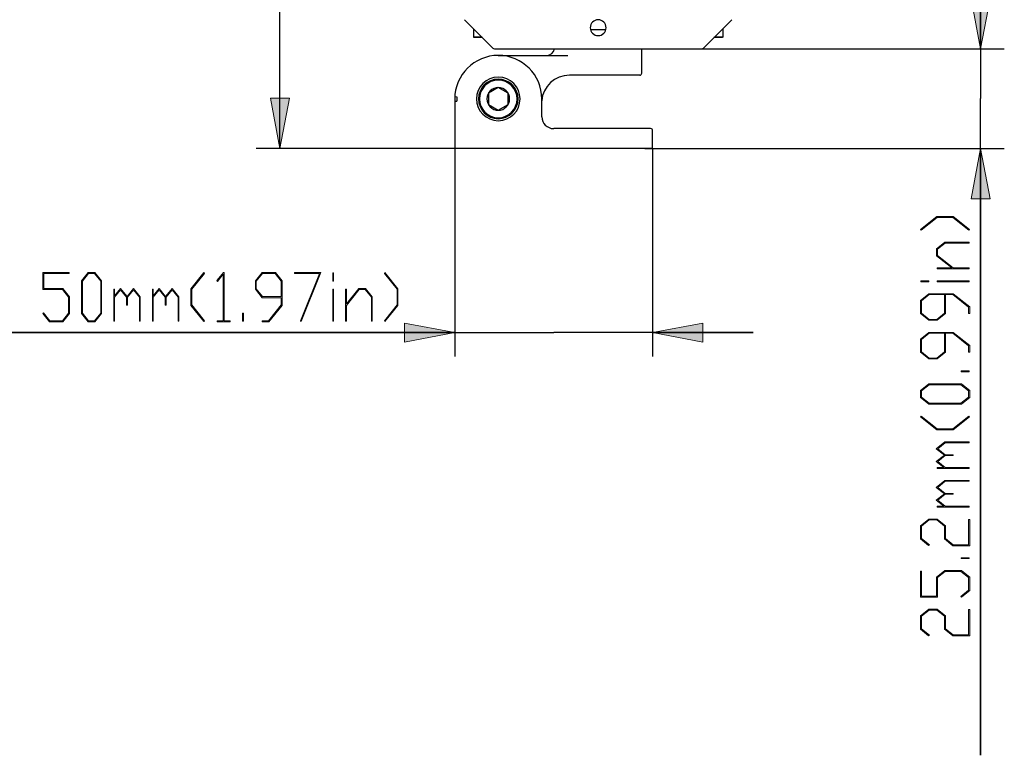
# Model space of a CAD drawing. Units: inches. Extents: x 10 to 584, y 10 to 410.
# Drawn here: x 428 to 490, y 242 to 289 of the extents above; entities that cross this region are included whole.
import ezdxf

# ---------------------------------------------------------------- set-up
doc = ezdxf.new("R2010")
doc.units = ezdxf.units.IN
doc.header["$MEASUREMENT"] = 0
doc.layers.add('Layer 1', color=7, linetype='Continuous')

# ---------------------------------------------------------------- blocks, each defined once
blk = doc.blocks.new('block 35')
at = {"layer": 'Layer 1', "color": 250, "lineweight": 25}
blk.add_lwpolyline([(455.097, 280.565), (455.097, 267.418)], dxfattribs=at)
blk = doc.blocks.new('block 36')
at = {"layer": 'Layer 1', "color": 250, "lineweight": 25}
blk.add_lwpolyline([(467.597, 280.565), (467.597, 267.418)], dxfattribs=at)
blk = doc.blocks.new('block 37')
at = {"layer": 'Layer 1', "color": 250, "lineweight": 25}
blk.add_lwpolyline([(455.097, 268.918), (419.918, 268.918)], dxfattribs=at)
blk = doc.blocks.new('block 38')
at = {"layer": 'Layer 1', "color": 250, "lineweight": 25}
blk.add_lwpolyline([(419.918, 268.918), (461.347, 268.918)], dxfattribs=at)
blk = doc.blocks.new('block 39')
at = {"layer": 'Layer 1', "color": 250, "lineweight": 25}
blk.add_lwpolyline([(467.597, 268.918), (473.947, 268.918)], dxfattribs=at)
blk = doc.blocks.new('block 40')
at = {"layer": 'Layer 1', "color": 250, "lineweight": 25}
blk.add_lwpolyline([(473.947, 268.918), (461.347, 268.918)], dxfattribs=at)
blk = doc.blocks.new('block 41')
at = {"layer": 'Layer 1', "color": 250, "lineweight": 25}
blk.add_lwpolyline([(455.222, 280.565), (442.553, 280.565)], dxfattribs=at)
blk = doc.blocks.new('block 43')
at = {"layer": 'Layer 1', "color": 250, "lineweight": 25}
blk.add_lwpolyline([(444.053, 280.565), (444.053, 293.205)], dxfattribs=at)
blk = doc.blocks.new('block 46')
at = {"layer": 'Layer 1', "color": 250, "lineweight": 25}
blk.add_lwpolyline([(470.72, 286.865), (489.818, 286.865)], dxfattribs=at)
blk = doc.blocks.new('block 47')
at = {"layer": 'Layer 1', "color": 250, "lineweight": 25}
blk.add_lwpolyline([(467.097, 280.565), (489.818, 280.565)], dxfattribs=at)
blk = doc.blocks.new('block 48')
at = {"layer": 'Layer 1', "color": 250, "lineweight": 25}
blk.add_lwpolyline([(488.318, 286.865), (488.318, 293.215)], dxfattribs=at)
blk = doc.blocks.new('block 49')
at = {"layer": 'Layer 1', "color": 250, "lineweight": 25}
blk.add_lwpolyline([(488.318, 293.215), (488.318, 283.715)], dxfattribs=at)
blk = doc.blocks.new('block 50')
at = {"layer": 'Layer 1', "color": 250, "lineweight": 25}
blk.add_lwpolyline([(488.318, 280.565), (488.318, 242.199)], dxfattribs=at)
blk = doc.blocks.new('block 51')
at = {"layer": 'Layer 1', "color": 250, "lineweight": 25}
blk.add_lwpolyline([(488.318, 242.199), (488.318, 283.715)], dxfattribs=at)
blk = doc.blocks.new('block 59')
at = {"layer": 'Layer 1'}
h = blk.add_hatch(color=250, dxfattribs=at)
h.dxf.hatch_style = 2
h.paths.add_polyline_path([(455.097, 268.918), (451.917, 268.318), (451.917, 269.518)])
at = {"layer": 'Layer 1', "lineweight": 0}
blk.add_lwpolyline([(455.097, 268.918), (451.917, 268.318), (451.917, 269.518), (455.097, 268.918)], dxfattribs=at)
blk = doc.blocks.new('block 62')
at = {"layer": 'Layer 1'}
h = blk.add_hatch(color=250, dxfattribs=at)
h.dxf.hatch_style = 2
h.paths.add_polyline_path([(430.752, 270.131), (430.329, 269.604), (429.494, 269.604), (429.077, 270.119), (429.117, 270.169), (429.514, 269.67), (430.307, 269.67), (430.698, 270.156), (430.698, 271.15), (430.307, 271.636), (429.07, 271.636), (429.07, 272.72), (430.724, 272.72), (430.724, 272.654), (429.125, 272.654), (429.125, 271.704), (430.329, 271.704), (430.752, 271.174)])
h = blk.add_hatch(color=250, dxfattribs=at)
h.dxf.hatch_style = 2
h.paths.add_polyline_path([(432.786, 270.131), (432.363, 269.604), (431.936, 269.604), (431.512, 270.131), (431.512, 272.19), (431.936, 272.72), (432.363, 272.72), (432.786, 272.19)])
h.paths.add_polyline_path([(432.732, 270.156), (432.732, 272.165), (432.343, 272.654), (431.955, 272.654), (431.566, 272.165), (431.566, 270.156), (431.955, 269.67), (432.343, 269.67)])
h = blk.add_hatch(color=250, dxfattribs=at)
h.dxf.hatch_style = 2
h.paths.add_polyline_path([(439.291, 269.662), (439.25, 269.612), (438.431, 270.641), (438.431, 271.684), (439.25, 272.712), (439.291, 272.662), (438.485, 271.656), (438.485, 270.665)])
h = blk.add_hatch(color=250, dxfattribs=at)
h.dxf.hatch_style = 2
h.paths.add_polyline_path([(440.9, 269.604), (440.086, 269.604), (440.086, 269.67), (440.466, 269.67), (440.466, 272.606), (440.106, 272.153), (440.066, 272.203), (440.481, 272.72), (440.52, 272.72), (440.52, 269.67), (440.9, 269.67)])
h = blk.add_hatch(color=250, dxfattribs=at)
h.dxf.hatch_style = 2
h.paths.add_polyline_path([(444.184, 270.641), (443.353, 269.604), (442.936, 269.604), (442.936, 269.67), (443.333, 269.67), (444.13, 270.665), (444.13, 271.127), (442.926, 271.127), (442.503, 271.656), (442.503, 272.19), (442.926, 272.72), (443.76, 272.72), (444.184, 272.19)])
h.paths.add_polyline_path([(444.13, 271.195), (444.13, 272.165), (443.739, 272.654), (442.946, 272.654), (442.557, 272.165), (442.557, 271.684), (442.946, 271.195)])
h = blk.add_hatch(color=250, dxfattribs=at)
h.dxf.hatch_style = 2
h.paths.add_polyline_path([(446.642, 272.72), (445.401, 269.621), (445.354, 269.654), (446.554, 272.654), (444.97, 272.654), (444.97, 272.72)])
h = blk.add_hatch(color=250, dxfattribs=at)
h.dxf.hatch_style = 2
h.paths.add_polyline_path([(447.44, 272.178), (447.385, 272.178), (447.385, 272.687), (447.44, 272.687)])
h.paths.add_polyline_path([(447.44, 269.635), (447.385, 269.635), (447.385, 271.669), (447.44, 271.669)])
h = blk.add_hatch(color=250, dxfattribs=at)
h.dxf.hatch_style = 2
h.paths.add_polyline_path([(451.508, 270.641), (450.687, 269.612), (450.647, 269.662), (451.454, 270.665), (451.454, 271.656), (450.647, 272.662), (450.687, 272.712), (451.508, 271.684)])
h = blk.add_hatch(color=250, dxfattribs=at)
h.dxf.hatch_style = 2
h.paths.add_polyline_path([(435.23, 269.635), (435.175, 269.635), (435.175, 271.15), (434.794, 271.623), (434.415, 271.15), (434.415, 270.653), (434.36, 270.653), (434.36, 271.15), (433.981, 271.623), (433.602, 271.15), (433.602, 269.635), (433.548, 269.635), (433.548, 271.669), (433.602, 271.669), (433.602, 271.243), (433.981, 271.717), (434.389, 271.207), (434.794, 271.717), (435.23, 271.174)])
h = blk.add_hatch(color=250, dxfattribs=at)
h.dxf.hatch_style = 2
h.paths.add_polyline_path([(437.671, 269.635), (437.616, 269.635), (437.616, 271.15), (437.236, 271.623), (436.856, 271.15), (436.856, 270.653), (436.802, 270.653), (436.802, 271.15), (436.423, 271.623), (436.044, 271.15), (436.044, 269.635), (435.989, 269.635), (435.989, 271.669), (436.044, 271.669), (436.044, 271.243), (436.423, 271.717), (436.83, 271.207), (437.236, 271.717), (437.671, 271.174)])
h = blk.add_hatch(color=250, dxfattribs=at)
h.dxf.hatch_style = 2
h.paths.add_polyline_path([(449.881, 269.635), (449.827, 269.635), (449.827, 271.15), (449.436, 271.636), (449.05, 271.636), (448.254, 270.641), (448.254, 269.635), (448.2, 269.635), (448.2, 271.669), (448.254, 271.669), (448.254, 270.734), (449.031, 271.704), (449.457, 271.704), (449.881, 271.174)])
h = blk.add_hatch(color=250, dxfattribs=at)
h.dxf.hatch_style = 2
h.paths.add_polyline_path([(441.743, 269.635), (441.688, 269.635), (441.688, 270.144), (441.743, 270.144)])
at = {"layer": 'Layer 1', "lineweight": 0}
for points in [[(430.752, 270.131), (430.329, 269.604), (429.494, 269.604), (429.077, 270.119), (429.117, 270.169), (429.514, 269.67), (430.307, 269.67), (430.698, 270.156), (430.698, 271.15), (430.307, 271.636), (429.07, 271.636), (429.07, 272.72), (430.724, 272.72), (430.724, 272.654), (429.125, 272.654), (429.125, 271.704), (430.329, 271.704), (430.752, 271.174), (430.752, 270.131)], [(432.786, 270.131), (432.363, 269.604), (431.936, 269.604), (431.512, 270.131), (431.512, 272.19), (431.936, 272.72), (432.363, 272.72), (432.786, 272.19), (432.786, 270.131)], [(432.732, 270.156), (432.732, 272.165), (432.343, 272.654), (431.955, 272.654), (431.566, 272.165), (431.566, 270.156), (431.955, 269.67), (432.343, 269.67), (432.732, 270.156)], [(439.291, 269.662), (439.25, 269.612), (438.431, 270.641), (438.431, 271.684), (439.25, 272.712), (439.291, 272.662), (438.485, 271.656), (438.485, 270.665), (439.291, 269.662)], [(440.9, 269.604), (440.086, 269.604), (440.086, 269.67), (440.466, 269.67), (440.466, 272.606), (440.106, 272.153), (440.066, 272.203), (440.481, 272.72), (440.52, 272.72), (440.52, 269.67), (440.9, 269.67), (440.9, 269.604)], [(444.184, 270.641), (443.353, 269.604), (442.936, 269.604), (442.936, 269.67), (443.333, 269.67), (444.13, 270.665), (444.13, 271.127), (442.926, 271.127), (442.503, 271.656), (442.503, 272.19), (442.926, 272.72), (443.76, 272.72), (444.184, 272.19), (444.184, 270.641)], [(444.13, 271.195), (444.13, 272.165), (443.739, 272.654), (442.946, 272.654), (442.557, 272.165), (442.557, 271.684), (442.946, 271.195), (444.13, 271.195)], [(446.642, 272.72), (445.401, 269.621), (445.354, 269.654), (446.554, 272.654), (444.97, 272.654), (444.97, 272.72), (446.642, 272.72)], [(447.44, 272.178), (447.385, 272.178), (447.385, 272.687), (447.44, 272.687), (447.44, 272.178)], [(451.508, 270.641), (450.687, 269.612), (450.647, 269.662), (451.454, 270.665), (451.454, 271.656), (450.647, 272.662), (450.687, 272.712), (451.508, 271.684), (451.508, 270.641)], [(435.23, 269.635), (435.175, 269.635), (435.175, 271.15), (434.794, 271.623), (434.415, 271.15), (434.415, 270.653), (434.36, 270.653), (434.36, 271.15), (433.981, 271.623), (433.602, 271.15), (433.602, 269.635), (433.548, 269.635), (433.548, 271.669), (433.602, 271.669), (433.602, 271.243), (433.981, 271.717), (434.389, 271.207), (434.794, 271.717), (435.23, 271.174), (435.23, 269.635)], [(437.671, 269.635), (437.616, 269.635), (437.616, 271.15), (437.236, 271.623), (436.856, 271.15), (436.856, 270.653), (436.802, 270.653), (436.802, 271.15), (436.423, 271.623), (436.044, 271.15), (436.044, 269.635), (435.989, 269.635), (435.989, 271.669), (436.044, 271.669), (436.044, 271.243), (436.423, 271.717), (436.83, 271.207), (437.236, 271.717), (437.671, 271.174), (437.671, 269.635)], [(447.44, 269.635), (447.385, 269.635), (447.385, 271.669), (447.44, 271.669), (447.44, 269.635)], [(449.881, 269.635), (449.827, 269.635), (449.827, 271.15), (449.436, 271.636), (449.05, 271.636), (448.254, 270.641), (448.254, 269.635), (448.2, 269.635), (448.2, 271.669), (448.254, 271.669), (448.254, 270.734), (449.031, 271.704), (449.457, 271.704), (449.881, 271.174), (449.881, 269.635)], [(441.743, 269.635), (441.688, 269.635), (441.688, 270.144), (441.743, 270.144), (441.743, 269.635)]]:
    blk.add_lwpolyline(points, dxfattribs=at)
blk = doc.blocks.new('block 61')
at = {"layer": 'Layer 1'}
blk.add_blockref('block 62', (0, 0), dxfattribs=at)
blk = doc.blocks.new('block 63')
at = {"layer": 'Layer 1'}
h = blk.add_hatch(color=250, dxfattribs=at)
h.dxf.hatch_style = 2
h.paths.add_polyline_path([(467.597, 268.918), (470.777, 269.518), (470.777, 268.318)])
at = {"layer": 'Layer 1', "lineweight": 0}
blk.add_lwpolyline([(467.597, 268.918), (470.777, 269.518), (470.777, 268.318), (467.597, 268.918)], dxfattribs=at)
blk = doc.blocks.new('block 66')
at = {"layer": 'Layer 1'}
h = blk.add_hatch(color=250, dxfattribs=at)
h.dxf.hatch_style = 2
h.paths.add_polyline_path([(444.053, 280.565), (443.453, 283.745), (444.653, 283.745)])
at = {"layer": 'Layer 1', "lineweight": 0}
blk.add_lwpolyline([(444.053, 280.565), (443.453, 283.745), (444.653, 283.745), (444.053, 280.565)], dxfattribs=at)
blk = doc.blocks.new('block 69')
at = {"layer": 'Layer 1'}
h = blk.add_hatch(color=250, dxfattribs=at)
h.dxf.hatch_style = 2
h.paths.add_polyline_path([(486.596, 276.259), (487.624, 275.438), (487.574, 275.398), (486.571, 276.205), (485.58, 276.205), (484.574, 275.398), (484.525, 275.438), (485.553, 276.259)])
h = blk.add_hatch(color=250, dxfattribs=at)
h.dxf.hatch_style = 2
h.paths.add_polyline_path([(487.601, 274.632), (487.601, 274.578), (486.087, 274.578), (485.601, 274.187), (485.601, 273.801), (486.596, 273.005), (487.601, 273.005), (487.601, 272.95), (485.567, 272.95), (485.567, 273.005), (486.503, 273.005), (485.532, 273.781), (485.532, 274.208), (486.062, 274.632)])
h = blk.add_hatch(color=250, dxfattribs=at)
h.dxf.hatch_style = 2
h.paths.add_polyline_path([(485.058, 272.191), (485.058, 272.136), (484.55, 272.136), (484.55, 272.191)])
h.paths.add_polyline_path([(487.601, 272.191), (487.601, 272.136), (485.567, 272.136), (485.567, 272.191)])
h = blk.add_hatch(color=250, dxfattribs=at)
h.dxf.hatch_style = 2
h.paths.add_polyline_path([(486.596, 271.376), (487.632, 270.545), (487.632, 270.128), (487.566, 270.128), (487.566, 270.526), (486.571, 271.322), (486.11, 271.322), (486.11, 270.118), (485.58, 269.695), (485.046, 269.695), (484.517, 270.118), (484.517, 270.953), (485.046, 271.376)])
h.paths.add_polyline_path([(486.041, 271.322), (485.071, 271.322), (484.583, 270.931), (484.583, 270.138), (485.071, 269.749), (485.553, 269.749), (486.041, 270.138)])
h = blk.add_hatch(color=250, dxfattribs=at)
h.dxf.hatch_style = 2
h.paths.add_polyline_path([(486.596, 268.935), (487.632, 268.104), (487.632, 267.687), (487.566, 267.687), (487.566, 268.084), (486.571, 268.88), (486.11, 268.88), (486.11, 267.677), (485.58, 267.253), (485.046, 267.253), (484.517, 267.677), (484.517, 268.511), (485.046, 268.935)])
h.paths.add_polyline_path([(486.041, 268.88), (485.071, 268.88), (484.583, 268.49), (484.583, 267.697), (485.071, 267.308), (485.553, 267.308), (486.041, 267.697)])
h = blk.add_hatch(color=250, dxfattribs=at)
h.dxf.hatch_style = 2
h.paths.add_polyline_path([(487.601, 266.493), (487.601, 266.439), (487.092, 266.439), (487.092, 266.493)])
h = blk.add_hatch(color=250, dxfattribs=at)
h.dxf.hatch_style = 2
h.paths.add_polyline_path([(487.105, 265.677), (487.632, 265.254), (487.632, 264.827), (487.105, 264.403), (485.046, 264.403), (484.517, 264.827), (484.517, 265.254), (485.046, 265.677)])
h.paths.add_polyline_path([(487.08, 265.623), (485.071, 265.623), (484.583, 265.234), (484.583, 264.847), (485.071, 264.458), (487.08, 264.458), (487.566, 264.847), (487.566, 265.234)])
h = blk.add_hatch(color=250, dxfattribs=at)
h.dxf.hatch_style = 2
h.paths.add_polyline_path([(487.574, 263.635), (487.624, 263.594), (486.596, 262.774), (485.553, 262.774), (484.525, 263.594), (484.574, 263.635), (485.58, 262.829), (486.571, 262.829)])
h = blk.add_hatch(color=250, dxfattribs=at)
h.dxf.hatch_style = 2
h.paths.add_polyline_path([(487.601, 262.014), (487.601, 261.96), (486.087, 261.96), (485.613, 261.579), (486.087, 261.2), (486.583, 261.2), (486.583, 261.145), (486.087, 261.145), (485.613, 260.767), (486.087, 260.387), (487.601, 260.387), (487.601, 260.333), (485.567, 260.333), (485.567, 260.387), (485.994, 260.387), (485.52, 260.767), (486.029, 261.174), (485.52, 261.579), (486.062, 262.014)])
h = blk.add_hatch(color=250, dxfattribs=at)
h.dxf.hatch_style = 2
h.paths.add_polyline_path([(487.601, 259.573), (487.601, 259.519), (486.087, 259.519), (485.613, 259.138), (486.087, 258.759), (486.583, 258.759), (486.583, 258.704), (486.087, 258.704), (485.613, 258.325), (486.087, 257.946), (487.601, 257.946), (487.601, 257.891), (485.567, 257.891), (485.567, 257.946), (485.994, 257.946), (485.52, 258.325), (486.029, 258.732), (485.52, 259.138), (486.062, 259.573)])
h = blk.add_hatch(color=250, dxfattribs=at)
h.dxf.hatch_style = 2
h.paths.add_polyline_path([(485.58, 257.132), (486.11, 256.708), (486.11, 255.894), (486.596, 255.505), (487.566, 255.505), (487.566, 257.104), (487.632, 257.104), (487.632, 255.45), (486.571, 255.45), (486.041, 255.874), (486.041, 256.686), (485.553, 257.077), (485.071, 257.077), (484.583, 256.686), (484.583, 255.894), (485.083, 255.496), (485.034, 255.457), (484.517, 255.874), (484.517, 256.708), (485.046, 257.132)])
h = blk.add_hatch(color=250, dxfattribs=at)
h.dxf.hatch_style = 2
h.paths.add_polyline_path([(487.601, 254.69), (487.601, 254.636), (487.092, 254.636), (487.092, 254.69)])
h = blk.add_hatch(color=250, dxfattribs=at)
h.dxf.hatch_style = 2
h.paths.add_polyline_path([(487.105, 253.876), (487.632, 253.452), (487.632, 252.618), (487.117, 252.201), (487.068, 252.241), (487.566, 252.638), (487.566, 253.431), (487.08, 253.821), (486.087, 253.821), (485.601, 253.431), (485.601, 252.194), (484.517, 252.194), (484.517, 253.848), (484.583, 253.848), (484.583, 252.249), (485.532, 252.249), (485.532, 253.452), (486.062, 253.876)])
h = blk.add_hatch(color=250, dxfattribs=at)
h.dxf.hatch_style = 2
h.paths.add_polyline_path([(485.58, 251.435), (486.11, 251.011), (486.11, 250.196), (486.596, 249.807), (487.566, 249.807), (487.566, 251.406), (487.632, 251.406), (487.632, 249.753), (486.571, 249.753), (486.041, 250.177), (486.041, 250.989), (485.553, 251.38), (485.071, 251.38), (484.583, 250.989), (484.583, 250.196), (485.083, 249.799), (485.034, 249.759), (484.517, 250.177), (484.517, 251.011), (485.046, 251.435)])
at = {"layer": 'Layer 1', "lineweight": 0}
for points in [[(486.596, 276.259), (487.624, 275.438), (487.574, 275.398), (486.571, 276.205), (485.58, 276.205), (484.574, 275.398), (484.525, 275.438), (485.553, 276.259), (486.596, 276.259)], [(487.601, 274.632), (487.601, 274.578), (486.087, 274.578), (485.601, 274.187), (485.601, 273.801), (486.596, 273.005), (487.601, 273.005), (487.601, 272.95), (485.567, 272.95), (485.567, 273.005), (486.503, 273.005), (485.532, 273.781), (485.532, 274.208), (486.062, 274.632), (487.601, 274.632)], [(485.058, 272.191), (485.058, 272.136), (484.55, 272.136), (484.55, 272.191), (485.058, 272.191)], [(487.601, 272.191), (487.601, 272.136), (485.567, 272.136), (485.567, 272.191), (487.601, 272.191)], [(486.596, 271.376), (487.632, 270.545), (487.632, 270.128), (487.566, 270.128), (487.566, 270.526), (486.571, 271.322), (486.11, 271.322), (486.11, 270.118), (485.58, 269.695), (485.046, 269.695), (484.517, 270.118), (484.517, 270.953), (485.046, 271.376), (486.596, 271.376)], [(486.041, 271.322), (485.071, 271.322), (484.583, 270.931), (484.583, 270.138), (485.071, 269.749), (485.553, 269.749), (486.041, 270.138), (486.041, 271.322)], [(486.596, 268.935), (487.632, 268.104), (487.632, 267.687), (487.566, 267.687), (487.566, 268.084), (486.571, 268.88), (486.11, 268.88), (486.11, 267.677), (485.58, 267.253), (485.046, 267.253), (484.517, 267.677), (484.517, 268.511), (485.046, 268.935), (486.596, 268.935)], [(486.041, 268.88), (485.071, 268.88), (484.583, 268.49), (484.583, 267.697), (485.071, 267.308), (485.553, 267.308), (486.041, 267.697), (486.041, 268.88)], [(487.601, 266.493), (487.601, 266.439), (487.092, 266.439), (487.092, 266.493), (487.601, 266.493)], [(487.105, 265.677), (487.632, 265.254), (487.632, 264.827), (487.105, 264.403), (485.046, 264.403), (484.517, 264.827), (484.517, 265.254), (485.046, 265.677), (487.105, 265.677)], [(487.08, 265.623), (485.071, 265.623), (484.583, 265.234), (484.583, 264.847), (485.071, 264.458), (487.08, 264.458), (487.566, 264.847), (487.566, 265.234), (487.08, 265.623)], [(487.574, 263.635), (487.624, 263.594), (486.596, 262.774), (485.553, 262.774), (484.525, 263.594), (484.574, 263.635), (485.58, 262.829), (486.571, 262.829), (487.574, 263.635)], [(487.601, 262.014), (487.601, 261.96), (486.087, 261.96), (485.613, 261.579), (486.087, 261.2), (486.583, 261.2), (486.583, 261.145), (486.087, 261.145), (485.613, 260.767), (486.087, 260.387), (487.601, 260.387), (487.601, 260.333), (485.567, 260.333), (485.567, 260.387), (485.994, 260.387), (485.52, 260.767), (486.029, 261.174), (485.52, 261.579), (486.062, 262.014), (487.601, 262.014)], [(487.601, 259.573), (487.601, 259.519), (486.087, 259.519), (485.613, 259.138), (486.087, 258.759), (486.583, 258.759), (486.583, 258.704), (486.087, 258.704), (485.613, 258.325), (486.087, 257.946), (487.601, 257.946), (487.601, 257.891), (485.567, 257.891), (485.567, 257.946), (485.994, 257.946), (485.52, 258.325), (486.029, 258.732), (485.52, 259.138), (486.062, 259.573), (487.601, 259.573)], [(485.58, 257.132), (486.11, 256.708), (486.11, 255.894), (486.596, 255.505), (487.566, 255.505), (487.566, 257.104), (487.632, 257.104), (487.632, 255.45), (486.571, 255.45), (486.041, 255.874), (486.041, 256.686), (485.553, 257.077), (485.071, 257.077), (484.583, 256.686), (484.583, 255.894), (485.083, 255.496), (485.034, 255.457), (484.517, 255.874), (484.517, 256.708), (485.046, 257.132), (485.58, 257.132)], [(487.601, 254.69), (487.601, 254.636), (487.092, 254.636), (487.092, 254.69), (487.601, 254.69)], [(487.105, 253.876), (487.632, 253.452), (487.632, 252.618), (487.117, 252.201), (487.068, 252.241), (487.566, 252.638), (487.566, 253.431), (487.08, 253.821), (486.087, 253.821), (485.601, 253.431), (485.601, 252.194), (484.517, 252.194), (484.517, 253.848), (484.583, 253.848), (484.583, 252.249), (485.532, 252.249), (485.532, 253.452), (486.062, 253.876), (487.105, 253.876)], [(485.58, 251.435), (486.11, 251.011), (486.11, 250.196), (486.596, 249.807), (487.566, 249.807), (487.566, 251.406), (487.632, 251.406), (487.632, 249.753), (486.571, 249.753), (486.041, 250.177), (486.041, 250.989), (485.553, 251.38), (485.071, 251.38), (484.583, 250.989), (484.583, 250.196), (485.083, 249.799), (485.034, 249.759), (484.517, 250.177), (484.517, 251.011), (485.046, 251.435), (485.58, 251.435)]]:
    blk.add_lwpolyline(points, dxfattribs=at)
blk = doc.blocks.new('block 68')
at = {"layer": 'Layer 1'}
blk.add_blockref('block 69', (0, 0), dxfattribs=at)
blk = doc.blocks.new('block 70')
at = {"layer": 'Layer 1'}
h = blk.add_hatch(color=250, dxfattribs=at)
h.dxf.hatch_style = 2
h.paths.add_polyline_path([(488.318, 286.865), (487.718, 290.045), (488.918, 290.045)])
at = {"layer": 'Layer 1', "lineweight": 0}
blk.add_lwpolyline([(488.318, 286.865), (487.718, 290.045), (488.918, 290.045), (488.318, 286.865)], dxfattribs=at)
blk = doc.blocks.new('block 71')
at = {"layer": 'Layer 1'}
h = blk.add_hatch(color=250, dxfattribs=at)
h.dxf.hatch_style = 2
h.paths.add_polyline_path([(488.318, 280.565), (488.918, 277.385), (487.718, 277.385)])
at = {"layer": 'Layer 1', "lineweight": 0}
blk.add_lwpolyline([(488.318, 280.565), (488.918, 277.385), (487.718, 277.385), (488.318, 280.565)], dxfattribs=at)
blk = doc.blocks.new('block 60')
at = {"layer": 'Layer 1'}
for name in ['block 70', 'block 66', 'block 71', 'block 68', 'block 61', 'block 63']:
    blk.add_blockref(name, (0, 0), dxfattribs=at)
blk = doc.blocks.new('block 58')
at = {"layer": 'Layer 1'}
for name in ['block 60', 'block 59']:
    blk.add_blockref(name, (0, 0), dxfattribs=at)
blk = doc.blocks.new('block 697')
at = {"layer": 'Layer 1', "color": 250, "lineweight": 25}
blk.add_lwpolyline([(467.597, 280.565), (455.097, 280.565)], dxfattribs=at)
blk = doc.blocks.new('block 698')
at = {"layer": 'Layer 1', "color": 250, "lineweight": 25}
blk.add_lwpolyline([(467.472, 281.815), (461.347, 281.815)], dxfattribs=at)
blk = doc.blocks.new('block 699')
at = {"layer": 'Layer 1', "color": 250, "lineweight": 25}
blk.add_lwpolyline([(455.101, 283.834), (455.225, 283.827)], dxfattribs=at)
blk = doc.blocks.new('block 700')
at = {"layer": 'Layer 1', "color": 250, "lineweight": 25}
blk.add_lwpolyline([(455.097, 283.546), (455.225, 283.552)], dxfattribs=at)
blk = doc.blocks.new('block 701')
at = {"layer": 'Layer 1', "color": 250, "lineweight": 25}
blk.add_lwpolyline([(455.713, 288.699), (457.51, 286.901)], dxfattribs=at)
blk = doc.blocks.new('block 703')
at = {"layer": 'Layer 1', "color": 250, "lineweight": 25}
blk.add_lwpolyline([(455.097, 283.69), (455.097, 280.565)], dxfattribs=at)
blk = doc.blocks.new('block 706')
at = {"layer": 'Layer 1', "color": 250, "lineweight": 25}
blk.add_lwpolyline([(466.784, 285.19), (462.34, 285.19)], dxfattribs=at)
blk = doc.blocks.new('block 710')
at = {"layer": 'Layer 1', "color": 250, "lineweight": 25}
blk.add_lwpolyline([(457.847, 286.44), (462.243, 286.44)], dxfattribs=at)
blk = doc.blocks.new('block 711')
at = {"layer": 'Layer 1', "color": 250, "lineweight": 25}
blk.add_lwpolyline([(457.599, 286.865), (470.72, 286.865)], dxfattribs=at)
blk = doc.blocks.new('block 719')
at = {"layer": 'Layer 1', "color": 250, "lineweight": 25}
blk.add_lwpolyline([(460.597, 282.565), (460.597, 283.69)], dxfattribs=at)
blk = doc.blocks.new('block 827')
at = {"layer": 'Layer 1', "color": 250, "lineweight": 25}
blk.add_lwpolyline([(466.909, 285.315), (466.909, 286.865)], dxfattribs=at)
blk = doc.blocks.new('block 830')
at = {"layer": 'Layer 1', "color": 250, "lineweight": 25}
blk.add_lwpolyline([(467.597, 280.565), (467.597, 281.69)], dxfattribs=at)
blk = doc.blocks.new('block 868')
at = {"layer": 'Layer 1', "color": 250, "lineweight": 25}
blk.add_lwpolyline([(470.808, 286.901), (472.606, 288.699)], dxfattribs=at)
blk = doc.blocks.new('block 929')
at = {"layer": 'Layer 1', "color": 250, "lineweight": 25}
blk.add_open_spline([(460.597, 283.69), (460.597, 285.208), (459.366, 286.44), (457.847, 286.44), (456.328, 286.44), (455.097, 285.208), (455.097, 283.69)], degree=3, knots=[0, 0, 0, 0, 1, 1, 1, 2, 2, 2, 2], dxfattribs=at)
blk = doc.blocks.new('block 930')
at = {"layer": 'Layer 1', "color": 250, "lineweight": 25}
blk.add_open_spline([(455.225, 283.827), (455.221, 283.735), (455.221, 283.644), (455.225, 283.552)], degree=3, dxfattribs=at)
blk = doc.blocks.new('block 931')
at = {"layer": 'Layer 1', "color": 250, "lineweight": 25}
blk.add_open_spline([(456.472, 283.69), (456.472, 284.449), (457.087, 285.065), (457.847, 285.065), (458.606, 285.065), (459.222, 284.449), (459.222, 283.69), (459.222, 282.93), (458.606, 282.315), (457.847, 282.315), (457.087, 282.315), (456.472, 282.93), (456.472, 283.69), (456.472, 283.69), (456.472, 283.69), (456.472, 283.69)], degree=3, knots=[0, 0, 0, 0, 1, 1, 1, 2, 2, 2, 3, 3, 3, 4, 4, 4, 5, 5, 5, 5], dxfattribs=at)
blk = doc.blocks.new('block 933')
at = {"layer": 'Layer 1', "color": 250, "lineweight": 25}
blk.add_open_spline([(462.34, 285.19), (461.422, 285.19), (460.66, 284.481), (460.594, 283.565)], degree=3, dxfattribs=at)
blk = doc.blocks.new('block 934')
at = {"layer": 'Layer 1', "color": 250, "lineweight": 25}
blk.add_open_spline([(460.597, 282.565), (460.597, 282.15), (460.933, 281.815), (461.347, 281.815)], degree=3, dxfattribs=at)
blk = doc.blocks.new('block 935')
at = {"layer": 'Layer 1', "color": 250, "lineweight": 25}
blk.add_open_spline([(460.909, 286.44), (461.156, 286.44), (461.366, 286.62), (461.404, 286.864)], degree=3, dxfattribs=at)
blk = doc.blocks.new('block 960')
at = {"layer": 'Layer 1', "color": 250, "lineweight": 25}
blk.add_open_spline([(467.597, 281.69), (467.597, 281.759), (467.541, 281.815), (467.472, 281.815)], degree=3, dxfattribs=at)
blk = doc.blocks.new('block 961')
at = {"layer": 'Layer 1', "color": 250, "lineweight": 25}
blk.add_open_spline([(466.784, 285.19), (466.853, 285.19), (466.909, 285.246), (466.909, 285.315)], degree=3, dxfattribs=at)
blk = doc.blocks.new('block 1185')
at = {"layer": 'Layer 1', "color": 250, "lineweight": 25}
blk.add_open_spline([(464.159, 288.049), (463.999, 288.049), (463.838, 288.052), (463.678, 288.057)], degree=3, dxfattribs=at)
blk = doc.blocks.new('block 1186')
at = {"layer": 'Layer 1', "color": 250, "lineweight": 25}
blk.add_open_spline([(464.641, 288.057), (464.48, 288.052), (464.32, 288.049), (464.159, 288.049)], degree=3, dxfattribs=at)
blk = doc.blocks.new('block 1191')
at = {"layer": 'Layer 1', "color": 250, "lineweight": 25}
blk.add_open_spline([(457.51, 286.901), (457.534, 286.878), (457.565, 286.865), (457.599, 286.865)], degree=3, dxfattribs=at)
blk = doc.blocks.new('block 1193')
at = {"layer": 'Layer 1', "color": 250, "lineweight": 25}
blk.add_open_spline([(470.72, 286.865), (470.753, 286.865), (470.785, 286.878), (470.808, 286.901)], degree=3, dxfattribs=at)
blk = doc.blocks.new('block 1194')
at = {"layer": 'Layer 1', "color": 250, "lineweight": 25}
blk.add_open_spline([(457.51, 286.901), (457.534, 286.878), (457.565, 286.865), (457.599, 286.865)], degree=3, dxfattribs=at)
blk = doc.blocks.new('block 1204')
at = {"layer": 'Layer 1', "color": 250, "lineweight": 25}
blk.add_lwpolyline([(456.322, 287.565), (456.284, 287.602)], dxfattribs=at)
blk = doc.blocks.new('block 1206')
at = {"layer": 'Layer 1', "color": 250, "lineweight": 25}
blk.add_lwpolyline([(456.284, 288.127), (456.284, 287.602)], dxfattribs=at)
blk = doc.blocks.new('block 1207')
at = {"layer": 'Layer 1', "color": 250, "lineweight": 25}
blk.add_lwpolyline([(471.997, 287.565), (471.472, 287.565)], dxfattribs=at)
blk = doc.blocks.new('block 1208')
at = {"layer": 'Layer 1', "color": 250, "lineweight": 25}
blk.add_lwpolyline([(456.847, 287.565), (456.322, 287.565)], dxfattribs=at)
blk = doc.blocks.new('block 1209')
at = {"layer": 'Layer 1', "color": 250, "lineweight": 25}
blk.add_lwpolyline([(472.034, 287.602), (471.509, 287.602)], dxfattribs=at)
blk = doc.blocks.new('block 1210')
at = {"layer": 'Layer 1', "color": 250, "lineweight": 25}
blk.add_lwpolyline([(456.809, 287.602), (456.284, 287.602)], dxfattribs=at)
blk = doc.blocks.new('block 1217')
at = {"layer": 'Layer 1', "color": 250, "lineweight": 25}
blk.add_lwpolyline([(472.034, 288.127), (472.034, 287.602)], dxfattribs=at)
blk = doc.blocks.new('block 1223')
at = {"layer": 'Layer 1', "color": 250, "lineweight": 25}
blk.add_lwpolyline([(472.034, 287.602), (471.997, 287.565)], dxfattribs=at)
blk = doc.blocks.new('block 1224')
at = {"layer": 'Layer 1', "color": 250, "lineweight": 25}
blk.add_open_spline([(456.597, 283.69), (456.597, 284.38), (457.156, 284.94), (457.847, 284.94), (458.537, 284.94), (459.097, 284.38), (459.097, 283.69), (459.097, 282.999), (458.537, 282.44), (457.847, 282.44), (457.156, 282.44), (456.597, 282.999), (456.597, 283.69), (456.597, 283.69), (456.597, 283.69), (456.597, 283.69)], degree=3, knots=[0, 0, 0, 0, 1, 1, 1, 2, 2, 2, 3, 3, 3, 4, 4, 4, 5, 5, 5, 5], dxfattribs=at)
blk = doc.blocks.new('block 1225')
at = {"layer": 'Layer 1', "color": 250, "lineweight": 25}
blk.add_open_spline([(456.659, 283.69), (456.659, 284.345), (457.191, 284.877), (457.847, 284.877), (458.503, 284.877), (459.034, 284.345), (459.034, 283.69), (459.034, 283.034), (458.503, 282.502), (457.847, 282.502), (457.191, 282.502), (456.659, 283.034), (456.659, 283.69), (456.659, 283.69), (456.659, 283.69), (456.659, 283.69)], degree=3, knots=[0, 0, 0, 0, 1, 1, 1, 2, 2, 2, 3, 3, 3, 4, 4, 4, 5, 5, 5, 5], dxfattribs=at)
blk = doc.blocks.new('block 1274')
at = {"layer": 'Layer 1', "color": 250, "lineweight": 25}
blk.add_lwpolyline([(457.228, 283.332), (457.847, 282.975)], dxfattribs=at)
blk = doc.blocks.new('block 1275')
at = {"layer": 'Layer 1', "color": 250, "lineweight": 25}
blk.add_lwpolyline([(458.466, 284.047), (457.847, 284.405)], dxfattribs=at)
blk = doc.blocks.new('block 1277')
at = {"layer": 'Layer 1', "color": 250, "lineweight": 25}
blk.add_lwpolyline([(456.284, 288.127), (456.284, 287.602)], dxfattribs=at)
blk = doc.blocks.new('block 1280')
at = {"layer": 'Layer 1', "color": 250, "lineweight": 25}
blk.add_lwpolyline([(457.228, 284.047), (457.228, 283.332)], dxfattribs=at)
blk = doc.blocks.new('block 1282')
at = {"layer": 'Layer 1', "color": 250, "lineweight": 25}
blk.add_lwpolyline([(458.466, 283.332), (458.466, 284.047)], dxfattribs=at)
blk = doc.blocks.new('block 1315')
at = {"layer": 'Layer 1', "color": 250, "lineweight": 25}
blk.add_lwpolyline([(457.847, 284.405), (457.228, 284.047)], dxfattribs=at)
blk = doc.blocks.new('block 1316')
at = {"layer": 'Layer 1', "color": 250, "lineweight": 25}
blk.add_lwpolyline([(472.034, 288.127), (472.034, 287.602)], dxfattribs=at)
blk = doc.blocks.new('block 1317')
at = {"layer": 'Layer 1', "color": 250, "lineweight": 25}
blk.add_lwpolyline([(457.847, 282.975), (458.466, 283.332)], dxfattribs=at)
blk = doc.blocks.new('block 1322')
at = {"layer": 'Layer 1', "color": 250, "lineweight": 25}
blk.add_open_spline([(457.132, 283.69), (457.132, 284.085), (457.452, 284.405), (457.847, 284.405), (458.242, 284.405), (458.562, 284.085), (458.562, 283.69), (458.562, 283.295), (458.242, 282.975), (457.847, 282.975), (457.452, 282.975), (457.132, 283.295), (457.132, 283.69), (457.132, 283.69), (457.132, 283.69), (457.132, 283.69)], degree=3, knots=[0, 0, 0, 0, 1, 1, 1, 2, 2, 2, 3, 3, 3, 4, 4, 4, 5, 5, 5, 5], dxfattribs=at)
blk = doc.blocks.new('block 1337')
at = {"layer": 'Layer 1', "color": 250, "lineweight": 25}
blk.add_open_spline([(463.659, 288.19), (463.659, 288.466), (463.883, 288.69), (464.159, 288.69), (464.435, 288.69), (464.659, 288.466), (464.659, 288.19), (464.659, 287.913), (464.435, 287.69), (464.159, 287.69), (463.883, 287.69), (463.659, 287.913), (463.659, 288.19), (463.659, 288.19), (463.659, 288.19), (463.659, 288.19)], degree=3, knots=[0, 0, 0, 0, 1, 1, 1, 2, 2, 2, 3, 3, 3, 4, 4, 4, 5, 5, 5, 5], dxfattribs=at)

msp = doc.modelspace()

# ---------------------------------------------------------------- block references
at = {"layer": 'Layer 1'}
for name in ['block 58', 'block 43', 'block 48', 'block 49', 'block 701', 'block 1337', 'block 868', 'block 1206', 'block 1277', 'block 1185', 'block 1186', 'block 1217', 'block 1316', 'block 1204', 'block 1210', 'block 1208', 'block 1207', 'block 1209', 'block 1223', 'block 1191', 'block 1194', 'block 711', 'block 935', 'block 827', 'block 1193', 'block 46', 'block 929', 'block 710', 'block 931', 'block 1224', 'block 933', 'block 706', 'block 961', 'block 1225', 'block 1322', 'block 1315', 'block 1275', 'block 703', 'block 699', 'block 930', 'block 1280', 'block 1282', 'block 719', 'block 51', 'block 700', 'block 1274', 'block 1317', 'block 934', 'block 698', 'block 960', 'block 830', 'block 41', 'block 35', 'block 697', 'block 47', 'block 36', 'block 50', 'block 37', 'block 38', 'block 40', 'block 39']:
    msp.add_blockref(name, (0, 0), dxfattribs=at)

doc.saveas('drawing.dxf')
